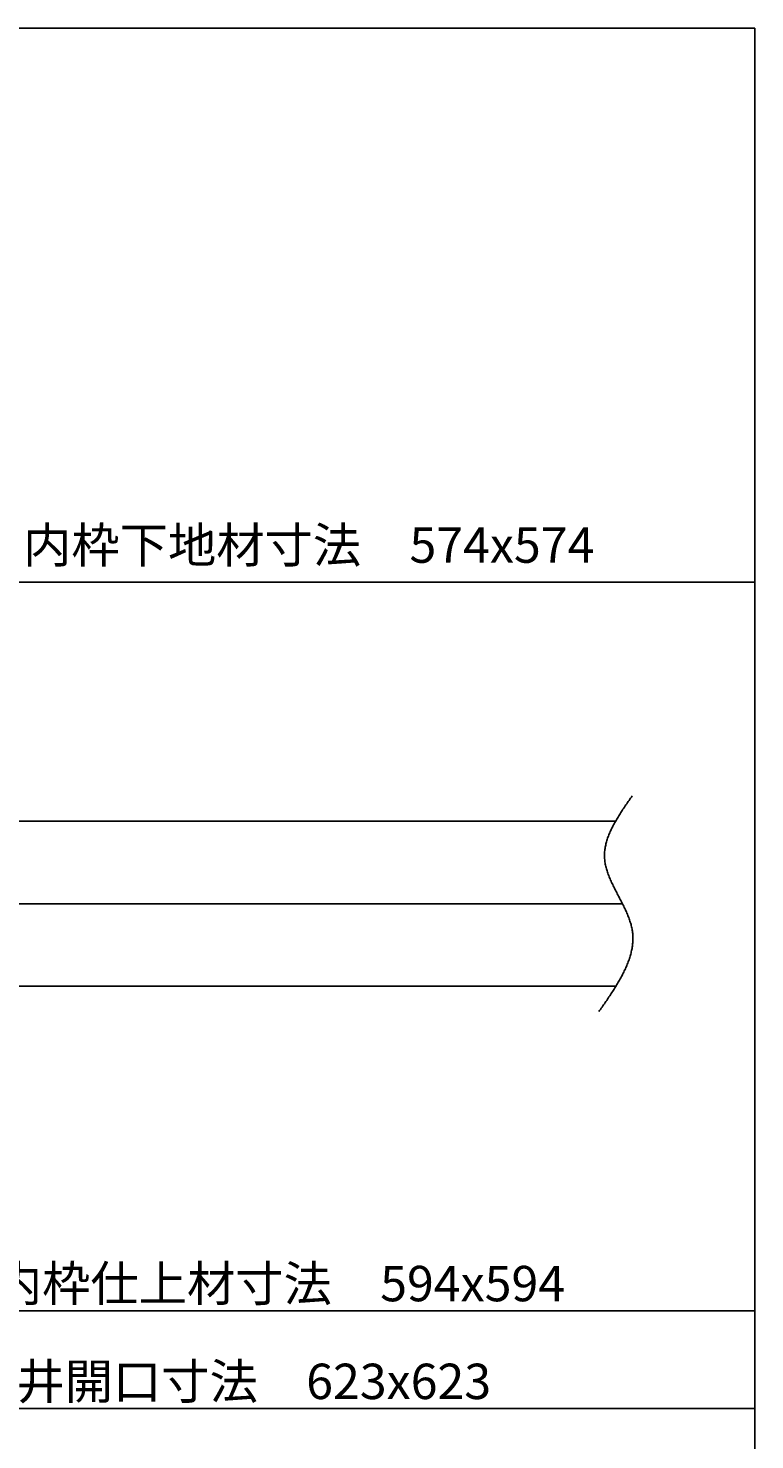
# Model space of a CAD drawing. Extents: x -731 to 838, y -583 to 539.
# Drawn here: x 616 to 838, y 109 to 539 of the extents above; entities that cross this region are included whole.
import ezdxf

# ---------------------------------------------------------------- set-up
doc = ezdxf.new("R2010")
doc.units = 0
doc.layers.get('0').update_dxf_attribs({"linetype": 'CONTINUOUS'})
doc.layers.add('寸法線', color=7, linetype='CONTINUOUS')
doc.layers.add('ﾚｲﾔ_1', color=7, linetype='CONTINUOUS')
doc.styles.get("Standard").update_dxf_attribs({"font": 'txt', "bigfont": 'extfont'})
doc.dimstyles.get("Standard").update_dxf_attribs({"dimtxt": 0.18, "dimasz": 0.18, "dimexe": 0.18, "dimexo": 0.0625, "dimgap": 0.09, "dimtad": 0, "dimtih": 1, "dimtoh": 1, "dimzin": 0, "dimcen": 0.09, "dimazin": 3, "dimtfac": 1, "dimtofl": 0, "dimtmove": 0, "dimatfit": 3})

# ---------------------------------------------------------------- blocks, each defined once
blk = doc.blocks.new('*D39')
at = {"color": 0}
for p, q in [((837.89, 248.66), (837.89, 147.11)), ((519.88, 245.09), (519.88, 147.11)), ((519.88, 148.11), (758.26, 148.11)), ((519.88, 148.11), (599.51, 148.11)), ((519.88, 148.11), (524.88, 148.11)), ((837.89, 148.11), (599.51, 148.11)), ((837.89, 148.11), (758.26, 148.11))]:
    blk.add_line(p, q, dxfattribs=at)
blk.add_solid([(519.88, 148.11), (527.61, 150.18), (527.61, 146.04), (525.67, 148.11)], dxfattribs=at)
blk.add_text('内枠仕上材寸法\u3000594x594', height=10.795, dxfattribs=at).set_placement((605.86, 151.01))
blk = doc.blocks.new('*D40')
at = {"color": 0}
for p, q in [((491.53, 248.66), (491.53, 117.28)), ((837.89, 248.66), (837.89, 117.28)), ((491.53, 118.28), (737.73, 118.28)), ((491.53, 118.28), (591.68, 118.28)), ((491.53, 118.28), (496.53, 118.28)), ((837.89, 118.28), (591.68, 118.28)), ((837.89, 118.28), (737.73, 118.28))]:
    blk.add_line(p, q, dxfattribs=at)
blk.add_solid([(491.53, 118.28), (499.26, 120.35), (499.26, 116.21), (497.32, 118.28)], dxfattribs=at)
blk.add_text('天井開口寸法\u3000623x623', height=10.795, dxfattribs=at).set_placement((598.03, 121.18))
blk = doc.blocks.new('*D41')
at = {"color": 0}
for p, q in [((537.75, 299.49), (537.75, 374.38)), ((537.75, 370.38), (767.19, 370.38)), ((537.75, 370.38), (608.44, 370.38)), ((537.75, 370.38), (557.75, 370.38)), ((837.89, 370.38), (608.44, 370.38)), ((837.89, 370.38), (767.19, 370.38)), ((837.89, 307.17), (837.89, 374.38))]:
    blk.add_line(p, q, dxfattribs=at)
blk.add_solid([(537.75, 370.38), (545.48, 372.45), (545.48, 368.31), (543.54, 370.38)], dxfattribs=at)
blk.add_text('内枠下地材寸法\u3000574x574', height=10.795, dxfattribs=at).set_placement((614.79, 376.29))

msp = doc.modelspace()

# ---------------------------------------------------------------- linework, layer by layer
at = {"layer": 'ﾚｲﾔ_1', "color": 5}
for p, q in [((837.887, 539.345), (-730.828, 539.345)), ((837.887, -494.621), (837.887, 539.345)), ((537.748, 297.493), (795.473, 297.493)), ((519.879, 272.293), (797.535, 272.293)), ((519.879, 247.093), (795.532, 247.093))]:
    msp.add_line(p, q, dxfattribs=at)
at = {"layer": 'ﾚｲﾔ_1'}
msp.add_polyline3d([(800.504, 305.168, 0), (800.267, 304.828, 0), (800.03, 304.488, 0), (799.794, 304.149, 0), (799.558, 303.809, 0), (799.323, 303.469, 0), (799.088, 303.13, 0), (798.855, 302.79, 0), (798.622, 302.45, 0), (798.391, 302.11, 0), (798.162, 301.77, 0), (797.934, 301.43, 0), (797.708, 301.091, 0), (797.484, 300.751, 0), (797.262, 300.411, 0), (797.043, 300.071, 0), (796.826, 299.731, 0), (796.611, 299.39, 0), (796.4, 299.05, 0), (796.191, 298.71, 0), (795.986, 298.37, 0), (795.784, 298.029, 0), (795.585, 297.689, 0), (795.39, 297.349, 0), (795.199, 297.008, 0), (795.012, 296.668, 0), (794.829, 296.327, 0), (794.65, 295.986, 0), (794.476, 295.645, 0), (794.307, 295.304, 0), (794.142, 294.963, 0), (793.982, 294.622, 0), (793.828, 294.281, 0), (793.678, 293.94, 0), (793.535, 293.599, 0), (793.396, 293.257, 0), (793.264, 292.916, 0), (793.138, 292.574, 0), (793.017, 292.232, 0), (792.904, 291.89, 0), (792.796, 291.548, 0), (792.695, 291.206, 0), (792.601, 290.864, 0), (792.514, 290.522, 0), (792.435, 290.179, 0), (792.362, 289.837, 0), (792.297, 289.494, 0), (792.24, 289.151, 0), (792.19, 288.808, 0), (792.148, 288.465, 0), (792.115, 288.122, 0), (792.089, 287.778, 0), (792.073, 287.435, 0), (792.065, 287.091, 0), (792.065, 286.747, 0), (792.075, 286.403, 0), (792.094, 286.059, 0), (792.122, 285.715, 0), (792.159, 285.37, 0), (792.205, 285.026, 0), (792.26, 284.681, 0), (792.323, 284.336, 0), (792.395, 283.991, 0), (792.474, 283.646, 0), (792.56, 283.3, 0), (792.654, 282.955, 0), (792.754, 282.609, 0), (792.862, 282.263, 0), (792.975, 281.917, 0), (793.095, 281.571, 0), (793.22, 281.225, 0), (793.351, 280.879, 0), (793.488, 280.533, 0), (793.629, 280.186, 0), (793.775, 279.84, 0), (793.925, 279.493, 0), (794.079, 279.146, 0), (794.237, 278.799, 0), (794.399, 278.453, 0), (794.563, 278.106, 0), (794.731, 277.759, 0), (794.901, 277.411, 0), (795.074, 277.064, 0), (795.249, 276.717, 0), (795.426, 276.37, 0), (795.604, 276.022, 0), (795.783, 275.675, 0), (795.963, 275.327, 0), (796.144, 274.98, 0), (796.326, 274.632, 0), (796.507, 274.285, 0), (796.689, 273.937, 0), (796.869, 273.59, 0), (797.049, 273.242, 0), (797.228, 272.894, 0), (797.406, 272.546, 0), (797.582, 272.199, 0), (797.756, 271.851, 0), (797.928, 271.503, 0), (798.098, 271.156, 0), (798.265, 270.808, 0), (798.428, 270.46, 0), (798.589, 270.112, 0), (798.746, 269.765, 0), (798.899, 269.417, 0), (799.047, 269.069, 0), (799.192, 268.722, 0), (799.331, 268.374, 0), (799.466, 268.027, 0), (799.595, 267.679, 0), (799.719, 267.332, 0), (799.837, 266.984, 0), (799.948, 266.637, 0), (800.053, 266.289, 0), (800.152, 265.942, 0), (800.243, 265.595, 0), (800.327, 265.248, 0), (800.404, 264.901, 0), (800.473, 264.554, 0), (800.533, 264.207, 0), (800.585, 263.86, 0), (800.63, 263.513, 0), (800.666, 263.167, 0), (800.694, 262.82, 0), (800.714, 262.473, 0), (800.727, 262.127, 0), (800.733, 261.78, 0), (800.73, 261.434, 0), (800.721, 261.088, 0), (800.704, 260.742, 0), (800.68, 260.396, 0), (800.65, 260.05, 0), (800.612, 259.704, 0), (800.567, 259.358, 0), (800.516, 259.012, 0), (800.459, 258.666, 0), (800.395, 258.32, 0), (800.325, 257.975, 0), (800.248, 257.629, 0), (800.166, 257.284, 0), (800.077, 256.938, 0), (799.983, 256.593, 0), (799.883, 256.247, 0), (799.777, 255.902, 0), (799.666, 255.557, 0), (799.549, 255.211, 0), (799.428, 254.866, 0), (799.301, 254.521, 0), (799.169, 254.176, 0), (799.032, 253.831, 0), (798.89, 253.486, 0), (798.744, 253.141, 0), (798.593, 252.796, 0), (798.437, 252.451, 0), (798.278, 252.107, 0), (798.114, 251.762, 0), (797.945, 251.417, 0), (797.773, 251.072, 0), (797.597, 250.728, 0), (797.417, 250.383, 0), (797.234, 250.038, 0), (797.047, 249.694, 0), (796.856, 249.349, 0), (796.663, 249.005, 0), (796.466, 248.66, 0), (796.266, 248.316, 0), (796.063, 247.972, 0), (795.857, 247.627, 0), (795.648, 247.283, 0), (795.437, 246.939, 0), (795.223, 246.594, 0), (795.007, 246.25, 0), (794.788, 245.906, 0), (794.568, 245.562, 0), (794.345, 245.217, 0), (794.12, 244.873, 0), (793.894, 244.529, 0), (793.665, 244.185, 0), (793.436, 243.841, 0), (793.204, 243.497, 0), (792.972, 243.153, 0), (792.738, 242.808, 0), (792.503, 242.464, 0), (792.266, 242.12, 0), (792.029, 241.776, 0), (791.792, 241.432, 0), (791.553, 241.088, 0), (791.314, 240.744, 0), (791.074, 240.4, 0), (790.835, 240.056, 0), (790.594, 239.712, 0), (790.354, 239.368, 0)], dxfattribs=at)

# ---------------------------------------------------------------- dimensions: what is measured, and where the dimension line sits
at = {"layer": '寸法線'}
dim = msp.add_linear_dim(base=(837.887, 370.384), p1=(837.887, 305.168), p2=(537.748, 297.493), text='内枠下地材寸法\u3000574x574', dimstyle='Standard', dxfattribs=at)
dim.commit()
dim.dimension.update_dxf_attribs({"geometry": '*D41', "text_midpoint": (687.818, 370.384), "dimtype": 128})
for base, p1, text, picture, middle in [((491.529, 118.277), (491.529, 250.663), '天井開口寸法\u3000623x623', '*D40', (664.708, 118.277)), ((519.879, 148.109), (519.879, 247.093), '内枠仕上材寸法\u3000594x594', '*D39', (678.883, 148.109))]:
    dim = msp.add_linear_dim(base=base, p1=p1, p2=(837.887, 250.663), angle=180, text=text, dimstyle='Standard', dxfattribs=at)
    dim.commit()
    dim.dimension.update_dxf_attribs({"geometry": picture, "text_midpoint": middle, "dimtype": 128})

doc.saveas('drawing.dxf')
